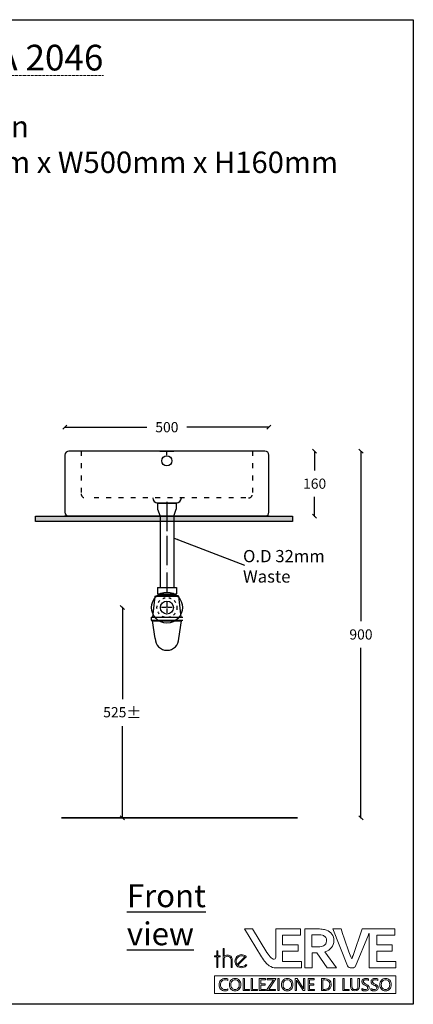
# Model space of a CAD drawing. Units: millimetres. Extents: x -29394 to 13171, y -4131 to 22283.
# Drawn here: x 12207 to 13171, y 19867 to 22283 of the extents above; entities that cross this region are included whole.
import ezdxf

# ---------------------------------------------------------------- set-up
doc = ezdxf.new("R2010")
doc.units = ezdxf.units.MM
doc.header["$MEASUREMENT"] = 0
for name, pattern in [('ACAD_ISO03W100', [30, 12, -18]), ('ACAD_ISO04W100', [30, 24, -3, 0, -3]), ('HIDDENX2', [0.75, 0.5, -0.25])]:
    doc.linetypes.add(name, pattern=pattern)
doc.layers.add('dot dot line', color=5, linetype='HIDDENX2', lineweight=5)
for name, color, linetype in [('Layer 1', 7, 'Continuous'), ('Layer1', 252, 'Continuous'), ('words', 7, 'Continuous')]:
    doc.layers.add(name, color=color, linetype=linetype)
doc.styles.add('ROMANS', font='isocp.shx', dxfattribs={"width": 0.8, "height": 8})
doc.dimstyles.get("Standard").update_dxf_attribs({"dimtxt": 25, "dimasz": 10, "dimexe": 0.18, "dimexo": 0.0625, "dimgap": 20, "dimtad": 0, "dimtih": 1, "dimtoh": 1, "dimdec": 0, "dimzin": 0, "dimdsep": 46, "dimtxsty": 'Standard', "dimblk": 'OBLIQUE', "dimcen": 0.09, "dimclrd": 252, "dimclre": 252, "dimclrt": 252, "dimadec": 0, "dimazin": 0, "dimtfac": 1, "dimtdec": 0, "dimtofl": 0, "dimtmove": 0, "dimatfit": 3, "dimfxl": 1, "dimfxlon": 1, "dimtolj": 1, "dimtzin": 0, "dimarcsym": 0})

# ---------------------------------------------------------------- blocks, each defined once
blk = doc.blocks.new('the verve')
at = {"layer": 'Layer 1', "color": 8, "lineweight": 9}
for points in [[(12633, 19384), (12633, 19396.2), (12635.7, 19396.2), (12635.7, 19384), (12641.5, 19384), (12641.5, 19381.3), (12635.7, 19381.3), (12635.7, 19355.3), (12633, 19355.3), (12633, 19381.3), (12627.2, 19381.3), (12627.2, 19384), (12633, 19384)], [(12627.2, 19334.8), (12627.2, 19291), (13071.9, 19291), (13071.9, 19334.8), (12627.2, 19334.8)], [(12712.9, 19298.3), (12697.6, 19298.3), (12697.6, 19327.7), (12701.1, 19327.7), (12701.1, 19301.4), (12712.9, 19301.4), (12712.9, 19298.3)], [(12732.7, 19298.3), (12717.4, 19298.3), (12717.4, 19327.7), (12720.9, 19327.7), (12720.9, 19301.4), (12732.7, 19301.4), (12732.7, 19298.3)], [(12752.8, 19298.3), (12737.2, 19298.3), (12737.2, 19327.7), (12752.2, 19327.7), (12752.2, 19324.6), (12740.7, 19324.6), (12740.7, 19314.8), (12751.3, 19314.8), (12751.3, 19311.7), (12740.7, 19311.7), (12740.7, 19301.4), (12752.8, 19301.4), (12752.8, 19298.3)], [(12777.7, 19326.9), (12760.5, 19301.4), (12777.3, 19301.4), (12777.3, 19298.3), (12755.3, 19298.3), (12755.3, 19299.2), (12772.4, 19324.6), (12756.7, 19324.6), (12756.7, 19327.7), (12777.7, 19327.7), (12777.7, 19326.9)], [(12785.9, 19298.3), (12782.5, 19298.3), (12782.5, 19327.7), (12785.9, 19327.7), (12785.9, 19298.3)], [(12872.5, 19298.3), (12856.9, 19298.3), (12856.9, 19327.7), (12871.8, 19327.7), (12871.8, 19324.6), (12860.3, 19324.6), (12860.3, 19314.8), (12870.9, 19314.8), (12870.9, 19311.7), (12860.3, 19311.7), (12860.3, 19301.4), (12872.5, 19301.4), (12872.5, 19298.3)], [(12922.6, 19298.3), (12919.1, 19298.3), (12919.1, 19327.7), (12922.6, 19327.7), (12922.6, 19298.3)], [(12957.1, 19298.3), (12941.9, 19298.3), (12941.9, 19327.7), (12945.3, 19327.7), (12945.3, 19301.4), (12957.1, 19301.4), (12957.1, 19298.3)]]:
    blk.add_lwpolyline(points, dxfattribs=at)
for points, knots in [([(12841, 19354), (12841, 19354), (12779.2, 19354), (12779.2, 19354), (12779, 19354), (12778.9, 19354), (12778.7, 19354), (12778.7, 19354), (12778.5, 19354), (12778.5, 19354), (12772.5, 19354), (12766.7, 19355.9), (12761.3, 19359.5), (12755.3, 19363.7), (12749, 19371), (12742.7, 19381.3), (12742.7, 19381.3), (12701, 19450), (12701, 19450), (12701, 19450), (12720.2, 19450), (12720.2, 19450), (12720.2, 19450), (12755.8, 19391.9), (12755.8, 19391.9), (12759.9, 19386), (12763.5, 19381.5), (12766.5, 19378.6), (12769.6, 19375.6), (12773.5, 19374.7), (12776.2, 19376.5), (12778.1, 19377.7), (12778.1, 19381.5), (12778.1, 19386.2), (12778.1, 19387), (12778.1, 19387.9), (12778.1, 19388.8), (12778.2, 19407.4), (12777.9, 19449.1), (12777.9, 19449.5), (12777.9, 19449.5), (12777.9, 19450), (12777.9, 19450), (12777.9, 19450), (12838.5, 19450), (12838.5, 19450), (12838.5, 19450), (12838.5, 19434.5), (12838.5, 19434.5), (12838.5, 19434.5), (12794.3, 19434.5), (12794.3, 19434.5), (12794.3, 19434.5), (12794.3, 19410.8), (12794.3, 19410.8), (12794.3, 19410.8), (12832.2, 19410.8), (12832.2, 19410.8), (12832.2, 19410.8), (12832.2, 19395.4), (12832.2, 19395.4), (12832.2, 19395.4), (12794.3, 19395.4), (12794.3, 19395.4), (12794.3, 19395.4), (12794.3, 19369.5), (12794.3, 19369.5), (12794.3, 19369.5), (12841, 19369.5), (12841, 19369.5), (12841, 19369.5), (12841, 19354), (12841, 19354)], [0, 0, 0, 0, 1, 1, 1, 2, 2, 2, 3, 3, 3, 4, 4, 4, 5, 5, 5, 6, 6, 6, 7, 7, 7, 8, 8, 8, 9, 9, 9, 10, 10, 10, 11, 11, 11, 12, 12, 12, 13, 13, 13, 14, 14, 14, 15, 15, 15, 16, 16, 16, 17, 17, 17, 18, 18, 18, 19, 19, 19, 20, 20, 20, 21, 21, 21, 22, 22, 22, 23, 23, 23, 24, 24, 24, 24]), ([(12897.5, 19393.5), (12905, 19395.8), (12910.7, 19399.2), (12914.3, 19403.8), (12918, 19408.5), (12919.9, 19414.3), (12919.9, 19421), (12919.9, 19427.4), (12918.3, 19432.8), (12915.3, 19437.1), (12912.2, 19441.3), (12907.8, 19444.5), (12902.1, 19446.7), (12899.2, 19447.8), (12895.6, 19448.6), (12891.4, 19449.2), (12887.3, 19449.7), (12882.8, 19450), (12878, 19450), (12878, 19450), (12848.7, 19450), (12848.7, 19450), (12848.7, 19450), (12848.7, 19354), (12848.7, 19354), (12848.7, 19354), (12867, 19354), (12867, 19354), (12867, 19354), (12867, 19390.8), (12867, 19390.8), (12867, 19390.8), (12878.2, 19390.8), (12878.2, 19390.8), (12878.2, 19390.8), (12903.9, 19354.2), (12903.9, 19354.2), (12903.9, 19354.2), (12904.1, 19354), (12904.1, 19354), (12904.1, 19354), (12926.1, 19354), (12926.1, 19354), (12926.1, 19354), (12897.5, 19393.5), (12897.5, 19393.5)], [0, 0, 0, 0, 1, 1, 1, 2, 2, 2, 3, 3, 3, 4, 4, 4, 5, 5, 5, 6, 6, 6, 7, 7, 7, 8, 8, 8, 9, 9, 9, 10, 10, 10, 11, 11, 11, 12, 12, 12, 13, 13, 13, 14, 14, 14, 15, 15, 15, 15]), ([(12885.3, 19405.9), (12882.5, 19405.6), (12879.1, 19405.4), (12875.1, 19405.4), (12875.1, 19405.4), (12866.1, 19405.4), (12866.1, 19405.4), (12866.1, 19405.4), (12866.1, 19435.4), (12866.1, 19435.4), (12866.1, 19435.4), (12879, 19435.4), (12879, 19435.4), (12882.7, 19435.4), (12885.8, 19435.2), (12888.3, 19434.9), (12890.9, 19434.5), (12893, 19434), (12894.7, 19433.2), (12897.3, 19432), (12899.2, 19430.4), (12900.3, 19428.3), (12901.4, 19426.3), (12902, 19423.9), (12902, 19421.3), (12902, 19418.3), (12901.3, 19415.5), (12899.9, 19413.2), (12898.5, 19410.8), (12896, 19408.9), (12892.4, 19407.5), (12890.5, 19406.8), (12888.1, 19406.3), (12885.3, 19405.9)], [0, 0, 0, 0, 1, 1, 1, 2, 2, 2, 3, 3, 3, 4, 4, 4, 5, 5, 5, 6, 6, 6, 7, 7, 7, 8, 8, 8, 9, 9, 9, 10, 10, 10, 11, 11, 11, 11]), ([(13071.9, 19354), (13071.9, 19354), (13006.8, 19354), (13006.8, 19354), (13006.8, 19354), (13006.8, 19435.8), (13006.8, 19435.8), (13006.8, 19437.1), (13006.7, 19438.5), (13006.5, 19438.9), (13006.2, 19438.7), (13005.7, 19438.2), (13005, 19436.6), (13005, 19436.6), (13004.6, 19435.6), (13004.6, 19435.6), (13004.6, 19435.6), (12973.4, 19358.4), (12973.4, 19358.4), (12972.4, 19356.9), (12970.8, 19354), (12963.6, 19354), (12958.4, 19354), (12955, 19355.7), (12953.4, 19359), (12953.4, 19359), (12917.8, 19450), (12917.8, 19450), (12917.8, 19450), (12937.4, 19450), (12937.4, 19450), (12937.4, 19450), (12937.5, 19449.7), (12937.5, 19449.7), (12946.9, 19421.4), (12961.6, 19378.9), (12964, 19376.6), (12964.3, 19376.8), (12964.8, 19378.3), (12965.3, 19380), (12965.7, 19381.3), (12966.3, 19382.9), (12967, 19384.9), (12967, 19384.9), (12989.7, 19450), (12989.7, 19450), (12989.7, 19450), (13069.3, 19450), (13069.3, 19450), (13069.3, 19450), (13069.3, 19434.5), (13069.3, 19434.5), (13069.3, 19434.5), (13025.1, 19434.5), (13025.1, 19434.5), (13025.1, 19434.5), (13025.1, 19410.8), (13025.1, 19410.8), (13025.1, 19410.8), (13063.1, 19410.8), (13063.1, 19410.8), (13063.1, 19410.8), (13063.1, 19395.4), (13063.1, 19395.4), (13063.1, 19395.4), (13025.1, 19395.4), (13025.1, 19395.4), (13025.1, 19395.4), (13025.1, 19369.5), (13025.1, 19369.5), (13025.1, 19369.5), (13071.9, 19369.5), (13071.9, 19369.5), (13071.9, 19369.5), (13071.9, 19354), (13071.9, 19354)], [0, 0, 0, 0, 1, 1, 1, 2, 2, 2, 3, 3, 3, 4, 4, 4, 5, 5, 5, 6, 6, 6, 7, 7, 7, 8, 8, 8, 9, 9, 9, 10, 10, 10, 11, 11, 11, 12, 12, 12, 13, 13, 13, 14, 14, 14, 15, 15, 15, 16, 16, 16, 17, 17, 17, 18, 18, 18, 19, 19, 19, 20, 20, 20, 21, 21, 21, 22, 22, 22, 23, 23, 23, 24, 24, 24, 25, 25, 25, 25]), ([(12648.5, 19402), (12648.5, 19402), (12651.2, 19402), (12651.2, 19402), (12651.2, 19402), (12651.2, 19382.5), (12651.2, 19382.5), (12653.4, 19384.6), (12656, 19385.7), (12659.2, 19385.7), (12662.5, 19385.7), (12665.3, 19384.6), (12667.4, 19382.5), (12669.5, 19380.4), (12670.6, 19377.7), (12670.7, 19374.5), (12670.7, 19374.5), (12670.7, 19355.3), (12670.7, 19355.3), (12670.7, 19355.3), (12668.1, 19355.3), (12668.1, 19355.3), (12668.1, 19355.3), (12668.1, 19374.2), (12668.1, 19374.2), (12668.1, 19376.7), (12667.2, 19378.7), (12665.4, 19380.5), (12663.7, 19382.2), (12661.6, 19383.1), (12659.2, 19383.1), (12656.7, 19383.1), (12654.7, 19382.2), (12652.9, 19380.5), (12652.1, 19379.7), (12651.5, 19378.9), (12651.2, 19378.1), (12651.2, 19378.1), (12651.2, 19355.3), (12651.2, 19355.3), (12651.2, 19355.3), (12648.5, 19355.3), (12648.5, 19355.3), (12648.5, 19355.3), (12648.5, 19402), (12648.5, 19402)], [0, 0, 0, 0, 1, 1, 1, 2, 2, 2, 3, 3, 3, 4, 4, 4, 5, 5, 5, 6, 6, 6, 7, 7, 7, 8, 8, 8, 9, 9, 9, 10, 10, 10, 11, 11, 11, 12, 12, 12, 13, 13, 13, 14, 14, 14, 15, 15, 15, 15]), ([(12704, 19362.2), (12703.7, 19361.8), (12703.4, 19361.5), (12703.1, 19361.2), (12700.5, 19358.6), (12697.4, 19357.3), (12693.7, 19357.3), (12690.3, 19357.3), (12687.4, 19358.4), (12684.9, 19360.7), (12684.9, 19360.7), (12703.6, 19379.3), (12703.6, 19379.3), (12703.6, 19379.3), (12705.6, 19381.3), (12705.6, 19381.3), (12705.4, 19381.5), (12705.3, 19381.7), (12705.1, 19381.9), (12704.6, 19382.3), (12704.1, 19382.8), (12703.7, 19383.1), (12700.8, 19385.4), (12697.5, 19386.6), (12693.7, 19386.6), (12689.3, 19386.6), (12685.5, 19385), (12682.4, 19381.9), (12679.3, 19378.7), (12677.7, 19374.9), (12677.7, 19370.5), (12677.7, 19366.1), (12679.3, 19362.3), (12682.4, 19359.2), (12685.5, 19356), (12689.3, 19354.5), (12693.7, 19354.5), (12698.2, 19354.5), (12701.9, 19356), (12705.1, 19359.2), (12705.7, 19359.8), (12706.3, 19360.5), (12706.8, 19361.2), (12706.8, 19361.2), (12704, 19362.2), (12704, 19362.2)], [0, 0, 0, 0, 1, 1, 1, 2, 2, 2, 3, 3, 3, 4, 4, 4, 5, 5, 5, 6, 6, 6, 7, 7, 7, 8, 8, 8, 9, 9, 9, 10, 10, 10, 11, 11, 11, 12, 12, 12, 13, 13, 13, 14, 14, 14, 15, 15, 15, 15]), ([(12680.5, 19370.5), (12680.5, 19374.2), (12681.8, 19377.3), (12684.4, 19379.9), (12687, 19382.5), (12690.1, 19383.8), (12693.7, 19383.8), (12696.7, 19383.8), (12699.4, 19382.9), (12701.7, 19381.1), (12701.7, 19381.1), (12683.1, 19362.6), (12683.1, 19362.6), (12681.4, 19364.9), (12680.5, 19367.5), (12680.5, 19370.5)], [0, 0, 0, 0, 1, 1, 1, 2, 2, 2, 3, 3, 3, 4, 4, 4, 5, 5, 5, 5]), ([(12660.5, 19323.3), (12658.4, 19324.5), (12656.1, 19325.1), (12653.5, 19325.1), (12650.1, 19325.1), (12647.4, 19324), (12645.3, 19321.7), (12643.2, 19319.4), (12642.1, 19316.4), (12642.1, 19312.6), (12642.1, 19309.1), (12643.1, 19306.2), (12645.1, 19304.1), (12647.1, 19301.9), (12649.6, 19300.9), (12652.8, 19300.9), (12655.8, 19300.9), (12658.3, 19301.5), (12660.5, 19302.8), (12660.5, 19302.8), (12660.5, 19299.5), (12660.5, 19299.5), (12658.3, 19298.3), (12655.6, 19297.8), (12652.4, 19297.8), (12648.2, 19297.8), (12644.8, 19299.1), (12642.3, 19301.8), (12639.8, 19304.5), (12638.5, 19308.1), (12638.5, 19312.4), (12638.5, 19317.1), (12639.9, 19321), (12642.8, 19323.9), (12645.6, 19326.8), (12649.2, 19328.2), (12653.6, 19328.2), (12656.3, 19328.2), (12658.7, 19327.8), (12660.5, 19327), (12660.5, 19327), (12660.5, 19323.3), (12660.5, 19323.3)], [0, 0, 0, 0, 1, 1, 1, 2, 2, 2, 3, 3, 3, 4, 4, 4, 5, 5, 5, 6, 6, 6, 7, 7, 7, 8, 8, 8, 9, 9, 9, 10, 10, 10, 11, 11, 11, 12, 12, 12, 13, 13, 13, 14, 14, 14, 14]), ([(12688, 19302), (12685.5, 19299.2), (12682.1, 19297.8), (12677.8, 19297.8), (12673.6, 19297.8), (12670.3, 19299.1), (12667.8, 19301.9), (12665.3, 19304.7), (12664, 19308.2), (12664, 19312.6), (12664, 19317.4), (12665.3, 19321.2), (12667.8, 19324), (12670.4, 19326.8), (12673.9, 19328.2), (12678.3, 19328.2), (12682.4, 19328.2), (12685.6, 19326.8), (12688.1, 19324.1), (12690.6, 19321.4), (12691.9, 19317.8), (12691.9, 19313.4), (12691.9, 19308.6), (12690.6, 19304.8), (12688, 19302)], [0, 0, 0, 0, 1, 1, 1, 2, 2, 2, 3, 3, 3, 4, 4, 4, 5, 5, 5, 6, 6, 6, 7, 7, 7, 8, 8, 8, 8]), ([(12678.1, 19325.1), (12675, 19325.1), (12672.4, 19324), (12670.5, 19321.7), (12668.6, 19319.5), (12667.6, 19316.6), (12667.6, 19312.9), (12667.6, 19309.3), (12668.6, 19306.4), (12670.4, 19304.2), (12672.3, 19302), (12674.8, 19300.9), (12677.8, 19300.9), (12681, 19300.9), (12683.6, 19301.9), (12685.4, 19304), (12687.3, 19306.1), (12688.2, 19309.1), (12688.2, 19312.9), (12688.2, 19316.8), (12687.3, 19319.8), (12685.5, 19321.9), (12683.7, 19324), (12681.2, 19325.1), (12678.1, 19325.1)], [0, 0, 0, 0, 1, 1, 1, 2, 2, 2, 3, 3, 3, 4, 4, 4, 5, 5, 5, 6, 6, 6, 7, 7, 7, 8, 8, 8, 8]), ([(12815.8, 19302), (12813.2, 19299.2), (12809.8, 19297.8), (12805.6, 19297.8), (12801.4, 19297.8), (12798, 19299.1), (12795.5, 19301.9), (12793, 19304.7), (12791.8, 19308.2), (12791.8, 19312.6), (12791.8, 19317.4), (12793, 19321.2), (12795.6, 19324), (12798.2, 19326.8), (12801.6, 19328.2), (12806.1, 19328.2), (12810.1, 19328.2), (12813.4, 19326.8), (12815.9, 19324.1), (12818.4, 19321.4), (12819.6, 19317.8), (12819.6, 19313.4), (12819.6, 19308.6), (12818.3, 19304.8), (12815.8, 19302)], [0, 0, 0, 0, 1, 1, 1, 2, 2, 2, 3, 3, 3, 4, 4, 4, 5, 5, 5, 6, 6, 6, 7, 7, 7, 8, 8, 8, 8]), ([(12805.8, 19325.1), (12802.7, 19325.1), (12800.2, 19324), (12798.3, 19321.7), (12796.3, 19319.5), (12795.4, 19316.6), (12795.4, 19312.9), (12795.4, 19309.3), (12796.3, 19306.4), (12798.2, 19304.2), (12800.1, 19302), (12802.5, 19300.9), (12805.6, 19300.9), (12808.8, 19300.9), (12811.3, 19301.9), (12813.2, 19304), (12815.1, 19306.1), (12816, 19309.1), (12816, 19312.9), (12816, 19316.8), (12815.1, 19319.8), (12813.3, 19321.9), (12811.5, 19324), (12809, 19325.1), (12805.8, 19325.1)], [0, 0, 0, 0, 1, 1, 1, 2, 2, 2, 3, 3, 3, 4, 4, 4, 5, 5, 5, 6, 6, 6, 7, 7, 7, 8, 8, 8, 8]), ([(12849.1, 19298.3), (12849.1, 19298.3), (12844.9, 19298.3), (12844.9, 19298.3), (12844.9, 19298.3), (12829.8, 19321.7), (12829.8, 19321.7), (12829.4, 19322.3), (12829.1, 19322.9), (12828.8, 19323.6), (12828.8, 19323.6), (12828.7, 19323.6), (12828.7, 19323.6), (12828.8, 19323), (12828.8, 19321.6), (12828.8, 19319.5), (12828.8, 19319.5), (12828.8, 19298.3), (12828.8, 19298.3), (12828.8, 19298.3), (12825.4, 19298.3), (12825.4, 19298.3), (12825.4, 19298.3), (12825.4, 19327.7), (12825.4, 19327.7), (12825.4, 19327.7), (12829.9, 19327.7), (12829.9, 19327.7), (12829.9, 19327.7), (12844.6, 19304.6), (12844.6, 19304.6), (12845.2, 19303.7), (12845.6, 19303), (12845.8, 19302.6), (12845.8, 19302.6), (12845.9, 19302.6), (12845.9, 19302.6), (12845.8, 19303.5), (12845.7, 19304.9), (12845.7, 19307), (12845.7, 19307), (12845.7, 19327.7), (12845.7, 19327.7), (12845.7, 19327.7), (12849.1, 19327.7), (12849.1, 19327.7), (12849.1, 19327.7), (12849.1, 19298.3), (12849.1, 19298.3)], [0, 0, 0, 0, 1, 1, 1, 2, 2, 2, 3, 3, 3, 4, 4, 4, 5, 5, 5, 6, 6, 6, 7, 7, 7, 8, 8, 8, 9, 9, 9, 10, 10, 10, 11, 11, 11, 12, 12, 12, 13, 13, 13, 14, 14, 14, 15, 15, 15, 16, 16, 16, 16]), ([(12909, 19302.4), (12906.1, 19299.6), (12902.3, 19298.3), (12897.5, 19298.3), (12897.5, 19298.3), (12889.7, 19298.3), (12889.7, 19298.3), (12889.7, 19298.3), (12889.7, 19327.7), (12889.7, 19327.7), (12889.7, 19327.7), (12897.8, 19327.7), (12897.8, 19327.7), (12908.2, 19327.7), (12913.4, 19322.9), (12913.4, 19313.4), (12913.4, 19308.8), (12911.9, 19305.2), (12909, 19302.4)], [0, 0, 0, 0, 1, 1, 1, 2, 2, 2, 3, 3, 3, 4, 4, 4, 5, 5, 5, 6, 6, 6, 6]), ([(12897.7, 19324.6), (12897.7, 19324.6), (12893.1, 19324.6), (12893.1, 19324.6), (12893.1, 19324.6), (12893.1, 19301.4), (12893.1, 19301.4), (12893.1, 19301.4), (12897.5, 19301.4), (12897.5, 19301.4), (12901.4, 19301.4), (12904.4, 19302.4), (12906.5, 19304.5), (12908.7, 19306.6), (12909.7, 19309.5), (12909.7, 19313.3), (12909.7, 19320.8), (12905.7, 19324.6), (12897.7, 19324.6)], [0, 0, 0, 0, 1, 1, 1, 2, 2, 2, 3, 3, 3, 4, 4, 4, 5, 5, 5, 6, 6, 6, 6]), ([(12982.6, 19310.2), (12982.6, 19301.9), (12978.9, 19297.8), (12971.4, 19297.8), (12964.3, 19297.8), (12960.7, 19301.8), (12960.7, 19309.7), (12960.7, 19309.7), (12960.7, 19327.7), (12960.7, 19327.7), (12960.7, 19327.7), (12964.1, 19327.7), (12964.1, 19327.7), (12964.1, 19327.7), (12964.1, 19309.9), (12964.1, 19309.9), (12964.1, 19303.9), (12966.7, 19300.9), (12971.8, 19300.9), (12976.7, 19300.9), (12979.1, 19303.8), (12979.1, 19309.6), (12979.1, 19309.6), (12979.1, 19327.7), (12979.1, 19327.7), (12979.1, 19327.7), (12982.6, 19327.7), (12982.6, 19327.7), (12982.6, 19327.7), (12982.6, 19310.2), (12982.6, 19310.2)], [0, 0, 0, 0, 1, 1, 1, 2, 2, 2, 3, 3, 3, 4, 4, 4, 5, 5, 5, 6, 6, 6, 7, 7, 7, 8, 8, 8, 9, 9, 9, 10, 10, 10, 10]), ([(13005.6, 19302), (13005, 19301), (13004.2, 19300.2), (13003.3, 19299.6), (13002.3, 19298.9), (13001.2, 19298.5), (12999.9, 19298.2), (12998.7, 19297.9), (12997.3, 19297.8), (12996, 19297.8), (12995.5, 19297.8), (12994.9, 19297.8), (12994.2, 19297.9), (12993.5, 19298), (12992.8, 19298.1), (12992.1, 19298.2), (12991.4, 19298.4), (12990.7, 19298.5), (12990.1, 19298.7), (12989.5, 19299), (12989, 19299.2), (12988.6, 19299.5), (12988.6, 19299.5), (12988.6, 19303.5), (12988.6, 19303.5), (12989, 19303.1), (12989.6, 19302.7), (12990.3, 19302.4), (12990.9, 19302.1), (12991.6, 19301.8), (12992.3, 19301.6), (12993, 19301.4), (12993.7, 19301.2), (12994.5, 19301.1), (12995.2, 19300.9), (12995.9, 19300.9), (12996.5, 19300.9), (12998.6, 19300.9), (13000.2, 19301.3), (13001.2, 19302.1), (13002.3, 19302.8), (13002.8, 19304), (13002.8, 19305.5), (13002.8, 19306.2), (13002.6, 19306.9), (13002.3, 19307.5), (13001.9, 19308.1), (13001.5, 19308.7), (13000.8, 19309.1), (13000.2, 19309.6), (12999.5, 19310.1), (12998.7, 19310.5), (12997.8, 19311), (12996.9, 19311.4), (12995.9, 19311.9), (12994.9, 19312.5), (12993.9, 19313), (12993.1, 19313.5), (12992.2, 19314.1), (12991.4, 19314.6), (12990.7, 19315.3), (12990.1, 19315.9), (12989.6, 19316.7), (12989.2, 19317.5), (12988.8, 19318.3), (12988.6, 19319.2), (12988.6, 19320.3), (12988.6, 19321.7), (12988.9, 19322.9), (12989.5, 19323.8), (12990.1, 19324.8), (12990.9, 19325.6), (12991.8, 19326.3), (12992.8, 19326.9), (12993.9, 19327.4), (12995.1, 19327.7), (12996.3, 19328), (12997.6, 19328.2), (12998.8, 19328.2), (13001.8, 19328.2), (13003.9, 19327.9), (13005.2, 19327.2), (13005.2, 19327.2), (13005.2, 19323.3), (13005.2, 19323.3), (13003.4, 19324.5), (13001.2, 19325.1), (12998.5, 19325.1), (12997.7, 19325.1), (12997, 19325), (12996.2, 19324.8), (12995.5, 19324.7), (12994.8, 19324.4), (12994.2, 19324.1), (12993.6, 19323.7), (12993.2, 19323.3), (12992.8, 19322.7), (12992.4, 19322.1), (12992.2, 19321.5), (12992.2, 19320.6), (12992.2, 19319.9), (12992.4, 19319.2), (12992.7, 19318.7), (12992.9, 19318.1), (12993.3, 19317.7), (12993.9, 19317.2), (12994.4, 19316.7), (12995.1, 19316.3), (12995.9, 19315.9), (12996.7, 19315.5), (12997.6, 19315), (12998.6, 19314.5), (12999.7, 19314), (13000.7, 19313.4), (13001.6, 19312.8), (13002.6, 19312.3), (13003.4, 19311.6), (13004.1, 19310.9), (13004.8, 19310.2), (13005.4, 19309.5), (13005.8, 19308.6), (13006.2, 19307.8), (13006.4, 19306.8), (13006.4, 19305.7), (13006.4, 19304.2), (13006.1, 19303), (13005.6, 19302)], [0, 0, 0, 0, 1, 1, 1, 2, 2, 2, 3, 3, 3, 4, 4, 4, 5, 5, 5, 6, 6, 6, 7, 7, 7, 8, 8, 8, 9, 9, 9, 10, 10, 10, 11, 11, 11, 12, 12, 12, 13, 13, 13, 14, 14, 14, 15, 15, 15, 16, 16, 16, 17, 17, 17, 18, 18, 18, 19, 19, 19, 20, 20, 20, 21, 21, 21, 22, 22, 22, 23, 23, 23, 24, 24, 24, 25, 25, 25, 26, 26, 26, 27, 27, 27, 28, 28, 28, 29, 29, 29, 30, 30, 30, 31, 31, 31, 32, 32, 32, 33, 33, 33, 34, 34, 34, 35, 35, 35, 36, 36, 36, 37, 37, 37, 38, 38, 38, 39, 39, 39, 40, 40, 40, 41, 41, 41, 42, 42, 42, 42]), ([(13027.9, 19302), (13027.3, 19301), (13026.6, 19300.2), (13025.6, 19299.6), (13024.6, 19298.9), (13023.5, 19298.5), (13022.3, 19298.2), (13021, 19297.9), (13019.7, 19297.8), (13018.3, 19297.8), (13017.8, 19297.8), (13017.3, 19297.8), (13016.6, 19297.9), (13015.9, 19298), (13015.2, 19298.1), (13014.5, 19298.2), (13013.8, 19298.4), (13013.1, 19298.5), (13012.5, 19298.7), (13011.8, 19299), (13011.3, 19299.2), (13010.9, 19299.5), (13010.9, 19299.5), (13010.9, 19303.5), (13010.9, 19303.5), (13011.4, 19303.1), (13011.9, 19302.7), (13012.6, 19302.4), (13013.2, 19302.1), (13013.9, 19301.8), (13014.6, 19301.6), (13015.4, 19301.4), (13016.1, 19301.2), (13016.8, 19301.1), (13017.5, 19300.9), (13018.2, 19300.9), (13018.8, 19300.9), (13020.9, 19300.9), (13022.5, 19301.3), (13023.6, 19302.1), (13024.6, 19302.8), (13025.2, 19304), (13025.2, 19305.5), (13025.2, 19306.2), (13025, 19306.9), (13024.6, 19307.5), (13024.3, 19308.1), (13023.8, 19308.7), (13023.2, 19309.1), (13022.6, 19309.6), (13021.8, 19310.1), (13021, 19310.5), (13020.2, 19311), (13019.2, 19311.4), (13018.3, 19311.9), (13017.2, 19312.5), (13016.3, 19313), (13015.4, 19313.5), (13014.5, 19314.1), (13013.7, 19314.6), (13013.1, 19315.3), (13012.4, 19315.9), (13011.9, 19316.7), (13011.5, 19317.5), (13011.1, 19318.3), (13011, 19319.2), (13011, 19320.3), (13011, 19321.7), (13011.3, 19322.9), (13011.8, 19323.8), (13012.4, 19324.8), (13013.2, 19325.6), (13014.2, 19326.3), (13015.1, 19326.9), (13016.2, 19327.4), (13017.4, 19327.7), (13018.7, 19328), (13019.9, 19328.2), (13021.2, 19328.2), (13024.1, 19328.2), (13026.2, 19327.9), (13027.5, 19327.2), (13027.5, 19327.2), (13027.5, 19323.3), (13027.5, 19323.3), (13025.8, 19324.5), (13023.6, 19325.1), (13020.8, 19325.1), (13020.1, 19325.1), (13019.3, 19325), (13018.6, 19324.8), (13017.8, 19324.7), (13017.2, 19324.4), (13016.6, 19324.1), (13016, 19323.7), (13015.5, 19323.3), (13015.1, 19322.7), (13014.8, 19322.1), (13014.6, 19321.5), (13014.6, 19320.6), (13014.6, 19319.9), (13014.7, 19319.2), (13015, 19318.7), (13015.3, 19318.1), (13015.7, 19317.7), (13016.2, 19317.2), (13016.8, 19316.7), (13017.4, 19316.3), (13018.2, 19315.9), (13019, 19315.5), (13019.9, 19315), (13021, 19314.5), (13022, 19314), (13023, 19313.4), (13024, 19312.8), (13024.9, 19312.3), (13025.7, 19311.6), (13026.4, 19310.9), (13027.2, 19310.2), (13027.7, 19309.5), (13028.1, 19308.6), (13028.6, 19307.8), (13028.8, 19306.8), (13028.8, 19305.7), (13028.8, 19304.2), (13028.5, 19303), (13027.9, 19302)], [0, 0, 0, 0, 1, 1, 1, 2, 2, 2, 3, 3, 3, 4, 4, 4, 5, 5, 5, 6, 6, 6, 7, 7, 7, 8, 8, 8, 9, 9, 9, 10, 10, 10, 11, 11, 11, 12, 12, 12, 13, 13, 13, 14, 14, 14, 15, 15, 15, 16, 16, 16, 17, 17, 17, 18, 18, 18, 19, 19, 19, 20, 20, 20, 21, 21, 21, 22, 22, 22, 23, 23, 23, 24, 24, 24, 25, 25, 25, 26, 26, 26, 27, 27, 27, 28, 28, 28, 29, 29, 29, 30, 30, 30, 31, 31, 31, 32, 32, 32, 33, 33, 33, 34, 34, 34, 35, 35, 35, 36, 36, 36, 37, 37, 37, 38, 38, 38, 39, 39, 39, 40, 40, 40, 41, 41, 41, 42, 42, 42, 42]), ([(13056.7, 19302), (13054.2, 19299.2), (13050.8, 19297.8), (13046.5, 19297.8), (13042.3, 19297.8), (13039, 19299.1), (13036.5, 19301.9), (13034, 19304.7), (13032.7, 19308.2), (13032.7, 19312.6), (13032.7, 19317.4), (13034, 19321.2), (13036.5, 19324), (13039.1, 19326.8), (13042.6, 19328.2), (13047, 19328.2), (13051.1, 19328.2), (13054.3, 19326.8), (13056.8, 19324.1), (13059.3, 19321.4), (13060.6, 19317.8), (13060.6, 19313.4), (13060.6, 19308.6), (13059.3, 19304.8), (13056.7, 19302)], [0, 0, 0, 0, 1, 1, 1, 2, 2, 2, 3, 3, 3, 4, 4, 4, 5, 5, 5, 6, 6, 6, 7, 7, 7, 8, 8, 8, 8]), ([(13046.8, 19325.1), (13043.7, 19325.1), (13041.2, 19324), (13039.2, 19321.7), (13037.3, 19319.5), (13036.3, 19316.6), (13036.3, 19312.9), (13036.3, 19309.3), (13037.3, 19306.4), (13039.1, 19304.2), (13041, 19302), (13043.5, 19300.9), (13046.5, 19300.9), (13049.7, 19300.9), (13052.3, 19301.9), (13054.1, 19304), (13056, 19306.1), (13056.9, 19309.1), (13056.9, 19312.9), (13056.9, 19316.8), (13056, 19319.8), (13054.2, 19321.9), (13052.4, 19324), (13049.9, 19325.1), (13046.8, 19325.1)], [0, 0, 0, 0, 1, 1, 1, 2, 2, 2, 3, 3, 3, 4, 4, 4, 5, 5, 5, 6, 6, 6, 7, 7, 7, 8, 8, 8, 8])]:
    blk.add_open_spline(points, degree=3, knots=knots, dxfattribs=at)
blk = doc.blocks.new('_Oblique')
at = {"color": 0, "linetype": 'ByBlock', "lineweight": -2}
blk.add_line((-0.5, -0.5), (0.5, 0.5), dxfattribs=at)
blk = doc.blocks.new('*D149')
at = {"layer": 'Defpoints', "color": 0, "transparency": 16777216}
for p in [(13042.8, 21224.2), (13042.8, 21224.2), (12871.7, 20324.2)]:
    blk.add_point(p, dxfattribs=at)
at = {"layer": 'Layer1', "color": 252, "lineweight": -2, "transparency": 16777216}
for p, q in [((13042.8, 21224.2), (13042.6, 21224.2)), ((13042.8, 21224.2), (13042.8, 20806.7)), ((13042.8, 20324.2), (13042.8, 20741.7)), ((13041.8, 20324.2), (13043, 20324.2))]:
    blk.add_line(p, q, dxfattribs=at)
at = {"layer": 'Layer1', "color": 252, "lineweight": -2, "transparency": 16777216, "xscale": 10, "yscale": 10, "zscale": 10}
for p, rotation in [((13042.8, 21224.2), 90), ((13042.8, 20324.2), 270)]:
    blk.add_blockref('_Oblique', p, dxfattribs=dict(at, rotation=rotation))
at = {"layer": 'Layer1', "color": 252, "transparency": 16777216, "insert": (13042.8, 20774.2), "char_height": 25, "attachment_point": 5}
blk.add_mtext('\\A1;900', dxfattribs=at)
blk = doc.blocks.new('*D150')
at = {"layer": 'Defpoints', "color": 0, "transparency": 16777216}
for p in [(12567.4, 20840.2), (12458, 20324.2), (12577.9, 20324.2)]:
    blk.add_point(p, dxfattribs=at)
at = {"layer": 'Layer1', "color": 252, "lineweight": -2, "transparency": 16777216}
for p, q in [((12459, 20840.2), (12457.9, 20840.2)), ((12458, 20840.2), (12458, 20615.7)), ((12458, 20324.2), (12458, 20548.7)), ((12459, 20324.2), (12457.9, 20324.2))]:
    blk.add_line(p, q, dxfattribs=at)
at = {"layer": 'Layer1', "color": 252, "lineweight": -2, "transparency": 16777216, "xscale": 10, "yscale": 10, "zscale": 10}
for p, rotation in [((12458, 20840.2), 90), ((12458, 20324.2), 270)]:
    blk.add_blockref('_Oblique', p, dxfattribs=dict(at, rotation=rotation))
at = {"layer": 'Layer1', "color": 252, "transparency": 16777216, "insert": (12458, 20582.2), "char_height": 25, "attachment_point": 5}
blk.add_mtext('\\A1;525{\\H1.0833x;\\C256;±}', dxfattribs=at)
blk = doc.blocks.new('*D168')
at = {"color": 252, "lineweight": -2, "transparency": 16777216}
for p, q in [((12928.2, 21224.2), (12929.4, 21224.2)), ((12929.2, 21224.2), (12929.2, 21176.7)), ((12929.2, 21064.2), (12929.2, 21111.7)), ((12928.2, 21064.2), (12929.4, 21064.2))]:
    blk.add_line(p, q, dxfattribs=at)
at = {"layer": 'Defpoints', "color": 0, "transparency": 16777216}
for p in [(12567, 21224.2), (12567.4, 21064.2), (12929.2, 21064.2)]:
    blk.add_point(p, dxfattribs=at)
at = {"color": 252, "lineweight": -2, "transparency": 16777216, "xscale": 10, "yscale": 10, "zscale": 10}
for p, rotation in [((12929.2, 21224.2), 90), ((12929.2, 21064.2), 270)]:
    blk.add_blockref('_Oblique', p, dxfattribs=dict(at, rotation=rotation))
at = {"color": 252, "transparency": 16777216, "insert": (12929.2, 21144.2), "char_height": 25, "attachment_point": 5}
blk.add_mtext('\\A1;160', dxfattribs=at)
blk = doc.blocks.new('*D169')
at = {"color": 252, "lineweight": -2, "transparency": 16777216}
for p, q in [((12317.1, 21281.8), (12317.1, 21283)), ((12317.1, 21282.8), (12517.9, 21282.8)), ((12817.1, 21282.8), (12616.2, 21282.8)), ((12817.1, 21281.8), (12817.1, 21283))]:
    blk.add_line(p, q, dxfattribs=at)
at = {"layer": 'Defpoints', "color": 0, "transparency": 16777216}
for p in [(12817.1, 21282.8), (12317.1, 21144.2), (12817.1, 21144.2)]:
    blk.add_point(p, dxfattribs=at)
at = {"color": 252, "lineweight": -2, "transparency": 16777216, "xscale": 10, "yscale": 10, "zscale": 10, "rotation": 180}
blk.add_blockref('_Oblique', (12317.1, 21282.8), dxfattribs=at)
at = {"color": 252, "lineweight": -2, "transparency": 16777216, "xscale": 10, "yscale": 10, "zscale": 10}
blk.add_blockref('_Oblique', (12817.1, 21282.8), dxfattribs=at)
at = {"color": 252, "transparency": 16777216, "insert": (12567.1, 21282.8), "char_height": 25, "attachment_point": 5}
blk.add_mtext('\\A1;500', dxfattribs=at)

msp = doc.modelspace()

# ---------------------------------------------------------------- hatches: boundary and pattern name
at = {"layer": 'Layer1'}
h = msp.add_hatch(dxfattribs=at)
h.set_pattern_fill('AR-CONC', color=256, scale=2)
h.set_pattern_definition([(50, (22099.422, -3568.675), (14.3452037, -1.2550427), [1.5, -16.5]), (355, (22099.422, -3568.675), (-2.775027, 15.043843), [1.2, -13.2]), (100.451444, (22100.617, -3568.779), (11.570177, 13.7888), [1.274804, -14.022842]), (46.1842, (22099.422, -3564.675), (21.344827, -3.310386), [2.25, -24.75]), (96.635635, (22101.2, -3564.95), (18.693239, 19.482372), [1.912207, -21.034275]), (351.18416, (22099.422, -3564.675), (18.693239, 19.482372), [1.8, -19.8]), (21, (22101.422, -3565.675), (11.938141, -8.052378), [1.5, -16.5]), (326, (22101.422, -3565.675), (4.866307, 14.503001), [1.2, -13.2]), (71.451445, (22102.416, -3566.346), (16.8044475, 6.450623), [1.274804, -14.022842]), (37.5, (22099.4216, -3568.6746), (0.2431971, 6.6578771), [0, -13.04, 0, -13.4, 0, -13.25]), (7.5, (22099.4216, -3568.6746), (5.2613907, 7.8882342), [0, -7.64, 0, -12.74, 0, -5.05]), (327.5, (22094.9616, -3568.6746), (10.6764487, -0.4510974), [0, -5, 0, -15.6, 0, -20.7]), (317.5, (22092.962, -3568.675), (11.6637234, 2.0020996), [0, -6.5, 0, -10.36, 0, -14.7])])
h.paths.add_polyline_path([(12245.4, 21064.2), (12245.4, 21051.7), (12297.1, 21051.7), (12297.1, 21064.2)])
h.paths.add_polyline_path([(12875, 21051.7), (12875, 21064.2), (12297.1, 21064.2), (12297.1, 21051.7)])

# ---------------------------------------------------------------- linework, layer by layer
for p, q in [((12807.1, 21224.2), (12327.1, 21224.2)), ((12567, 21214.4), (12567, 21224.2)), ((12317.1, 21214.2), (12317.1, 21074.2)), ((12817.1, 21074.2), (12817.1, 21214.2)), ((12818.2, 21064.2), (12315.9, 21064.2)), ((12327.1, 21064.2), (12807.1, 21064.2)), ((12801.2, 21064.2), (12332.9, 21064.2))]:
    msp.add_line(p, q)
at = {"color": 0}
for p, q in [((12549.5, 21224.2), (12584.5, 21224.2)), ((12549.5, 21224.2), (12584.5, 21224.2)), ((12567, 21214.4), (12567, 21224.2))]:
    msp.add_line(p, q, dxfattribs=at)
at = {"color": 251, "true_color": 0x636466}
for p, q in [((12544, 21096.7), (12544, 21081.7)), ((12591, 21096.7), (12544, 21096.7)), ((12544.8, 21096.7), (12590, 21096.7)), ((12589.8, 21096.7), (12544.8, 21096.7)), ((12545.1, 21096.7), (12590.1, 21096.7)), ((12590.1, 21096.7), (12590.1, 21081.7)), ((12544, 21064.2), (12590.1, 21064.2))]:
    msp.add_line(p, q, dxfattribs=at)
at = {"color": 0, "linetype": 'ACAD_ISO04W100', "ltscale": 3}
for p, q in [((12567.1, 21099.9), (12567.1, 20962.2)), ((12567.1, 21015.9), (12567.1, 20878.1))]:
    msp.add_line(p, q, dxfattribs=at)
at = {"color": 252, "true_color": 0x939598}
for p, q in [((12550.9, 21064.2), (12550.9, 20889.2)), ((12583.9, 21064.2), (12583.9, 20889.2)), ((12543.9, 20889.2), (12590.9, 20889.2)), ((12543.9, 20889.2), (12543.9, 20874.2)), ((12590.9, 20889.2), (12590.9, 20874.2)), ((12532.9, 20816.2), (12538.4, 20868.2)), ((12538.4, 20868.2), (12547.4, 20871.2)), ((12538.4, 20868.2), (12596.4, 20868.2)), ((12543.9, 20874.2), (12590.9, 20874.2)), ((12547.4, 20874.2), (12547.4, 20871.2)), ((12547.4, 20871.2), (12587.4, 20871.2)), ((12587.4, 20874.2), (12587.4, 20871.2)), ((12596.4, 20868.2), (12587.4, 20871.2)), ((12601.9, 20816.2), (12596.4, 20868.2)), ((12528.4, 20816.2), (12528.4, 20809.2)), ((12528.4, 20816.2), (12606.4, 20816.2)), ((12528.4, 20809.2), (12531.9, 20807.2)), ((12528.4, 20809.2), (12606.4, 20809.2)), ((12538.4, 20764.2), (12531.9, 20807.2)), ((12531.9, 20807.2), (12602.9, 20807.2)), ((12532.9, 20816.2), (12601.9, 20816.2)), ((12596.4, 20764.2), (12602.9, 20807.2))]:
    msp.add_line(p, q, dxfattribs=at)
at = {"color": 252, "linetype": 'ACAD_ISO04W100', "ltscale": 0.5, "true_color": 0x939598}
for p, q in [((12567.4, 20853.3), (12567.4, 20827.1)), ((12580.5, 20840.2), (12554.3, 20840.2))]:
    msp.add_line(p, q, dxfattribs=at)
at = {"color": 251, "lineweight": 35, "true_color": 0x636466}
msp.add_line((12309, 20324.2), (12887.1, 20324.2), dxfattribs=at)
at = {"color": 252, "true_color": 0x939598}
for radius in [38, 16]:
    msp.add_circle((12567.4, 20840.2), radius, dxfattribs=at)
at = {"color": 252, "linetype": 'ACAD_ISO03W100', "ltscale": 0.5, "true_color": 0x939598}
msp.add_circle((12567.4, 20840.2), 24.5, dxfattribs=at)
for centre, start, end in [((12327.1, 21214.2), 90, 180), ((12807.1, 21214.2), 0, 90), ((12327.1, 21074.2), 180, 270), ((12807.1, 21074.2), 270, 0)]:
    msp.add_arc(centre, 10, start, end)
at = {"color": 251, "true_color": 0x636466}
for centre, start, end in [((12545.1, 21109.2), 180, 270), ((12590.1, 21109.2), 270, 0), ((12590.1, 21109.2), 270, 0)]:
    msp.add_arc(centre, 12.5, start, end, dxfattribs=at)
at = {"color": 252, "true_color": 0x939598}
for centre, radius, start, end in [((12567.4, 20840.2), 38, 121.7569, 128.3226), ((12567.4, 20840.2), 38, 51.6774, 58.2431), ((12567.4, 20764.2), 29, 180, 0)]:
    msp.add_arc(centre, radius, start, end, dxfattribs=at)
at = {"layer": 'Layer1', "linetype": 'ACAD_ISO03W100'}
msp.add_line((12357.1, 21224.2), (12357.1, 21119.2), dxfattribs=at)
at = {"layer": 'Layer1', "color": 251, "true_color": 0x636466}
msp.add_line((12590.1, 21096.7), (12545.1, 21096.7), dxfattribs=at)
at = {"layer": 'Layer1'}
for p, q in [((12544, 21081.7), (12550.9, 21064.2)), ((12583.9, 21064.2), (12590.1, 21081.7)), ((12550.9, 21064.2), (12583.9, 21064.2))]:
    msp.add_line(p, q, dxfattribs=at)
for points in [[(10582.3, 22282.8), (13171, 22282.8), (13171, 19866.5), (10582.3, 19866.5)], [(12245.4, 21064.2), (12875, 21064.2), (12875, 21051.7), (12245.4, 21051.7)]]:
    msp.add_lwpolyline(points, close=True, dxfattribs=at)
at = {"layer": 'Layer1', "linetype": 'ACAD_ISO03W100'}
for points in [[(12777.1, 21224.2), (12777.1, 21119.2)], [(12760.6, 21109.2), (12373.6, 21109.2)]]:
    msp.add_lwpolyline(points, dxfattribs=at)
at = {"layer": 'Layer1'}
msp.add_circle((12567, 21200.1), 12.5, dxfattribs=at)
at = {"layer": 'Layer1', "linetype": 'ACAD_ISO03W100'}
for centre, start, end in [((12367.1, 21119.2), 180, 270), ((12767.1, 21119.2), 270, 0)]:
    msp.add_arc(centre, 10, start, end, dxfattribs=at)

# ---------------------------------------------------------------- block references
at = {"layer": 'Layer1'}
msp.add_blockref('the verve', (56.4, 601.8), dxfattribs=at)

# ---------------------------------------------------------------- texts
at = {"color": 252, "true_color": 0x939598, "insert": (12753.8, 20981.4), "char_height": 30, "attachment_point": 1}
msp.add_mtext('{\\fGeosansLight|b0|i0|c134|p2;O.D 32mm\\PWaste}', dxfattribs=at)
at = {"layer": 'dot dot line', "insert": (11694.6, 22221.2), "char_height": 52.5, "width": 873.029, "attachment_point": 1, "style": 'ROMANS'}
msp.add_mtext('{\\fGeosansLight|b1|i0|c134|p2;\\H1.2x;\\LSOLANGE VA 2046}', dxfattribs=at)
at = {"layer": 'words', "insert": (11705.2, 22046.6), "char_height": 52.5, "width": 1372.892, "attachment_point": 1, "style": 'ROMANS'}
msp.add_mtext('\\A1;{\\fGeosansLight|b1|i0|c134|p2;Art Vanity Basin\\PBasin : L4\\fGeosansLight|b1|i0|c0|p2;70\\fGeosansLight|b1|i0|c134|p2;mm x W\\fGeosansLight|b1|i0|c0|p2;500\\fGeosansLight|b1|i0|c134|p2;mm x H1\\fGeosansLight|b1|i0|c0|p2;6\\fGeosansLight|b1|i0|c134|p2;0mm}', dxfattribs=at)
at = {"layer": 'words', "insert": (12469.1, 20160.9), "char_height": 56, "width": 1.608, "attachment_point": 1}
msp.add_mtext('{\\fArial Narrow|b0|i0|c0|p34;\\L\\C0;Front view}', dxfattribs=at)

# ---------------------------------------------------------------- dimensions: what is measured, and where the dimension line sits
dim = msp.add_linear_dim(base=(12817.1, 21282.8), p1=(12317.1, 21144.2), p2=(12817.1, 21144.2), dimstyle='Standard')
dim.commit()
dim.dimension.update_dxf_attribs({"geometry": '*D169', "text_midpoint": (12567.1, 21282.8)})
dim = msp.add_linear_dim(base=(12929.2, 21064.2), p1=(12567, 21224.2), p2=(12567.4, 21064.2), angle=90, dimstyle='Standard')
dim.commit()
dim.dimension.update_dxf_attribs({"geometry": '*D168', "text_midpoint": (12929.2, 21144.2)})
at = {"layer": 'Layer1', "color": 0}
dim = msp.add_linear_dim(base=(13042.8, 21224.2), p1=(12871.7, 20324.2), p2=(13042.8, 21224.2), angle=90, dimstyle='Standard', dxfattribs=at)
dim.commit()
dim.dimension.update_dxf_attribs({"geometry": '*D149', "text_midpoint": (13042.8, 20774.2), "dimtype": 160})
dim = msp.add_linear_dim(base=(12458, 20324.2), p1=(12567.4, 20840.2), p2=(12577.9, 20324.2), angle=90, text='525{\\H1.0833x;\\C256;±}', dimstyle='Standard', dxfattribs=at)
dim.commit()
dim.dimension.update_dxf_attribs({"geometry": '*D150', "text_midpoint": (12458, 20582.2)})

# ---------------------------------------------------------------- leaders
at = {"color": 252, "true_color": 0x939598}
msp.add_leader([(12585.4, 21010.5), (12757.2, 20944)], dimstyle='Standard', override={"dimgap": 5, "dimtad": 0}, dxfattribs=at)

doc.saveas('drawing.dxf')
